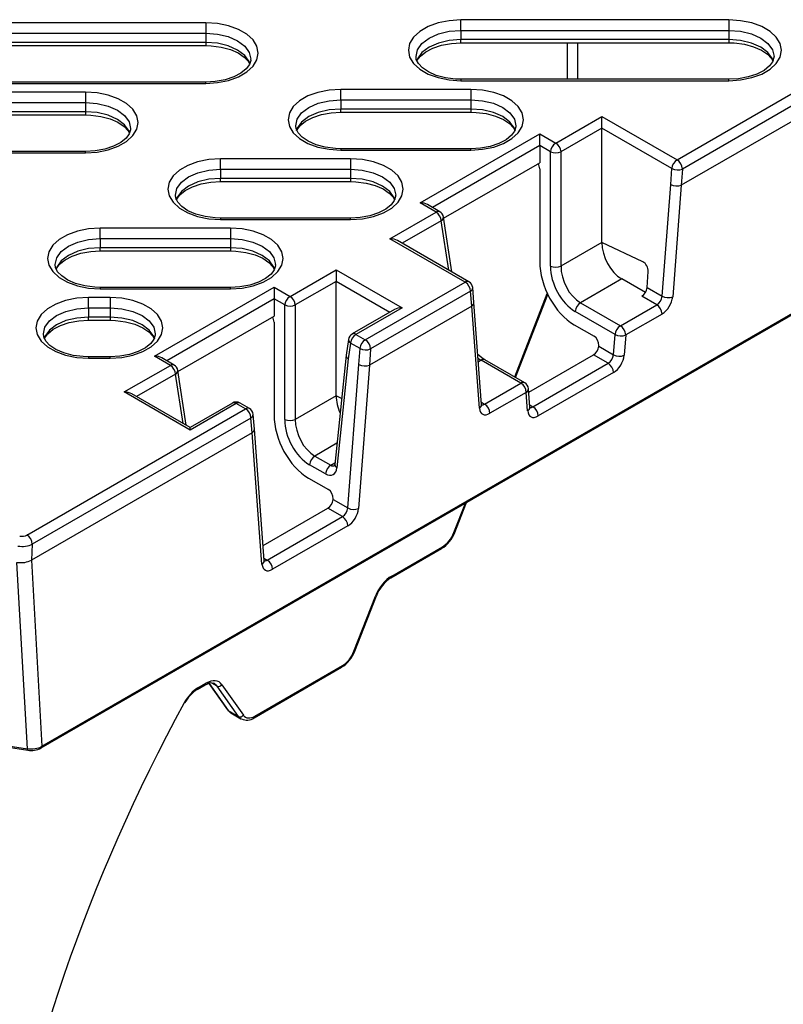
# Model space of a CAD drawing. Units: millimetres. Extents: x 54 to 12469, y 415 to 7968.
# Drawn here: x 9423 to 9481, y 4233 to 4308 of the extents above; entities that cross this region are included whole.
import ezdxf

# ---------------------------------------------------------------- set-up
doc = ezdxf.new("R2010")
doc.units = ezdxf.units.MM
doc.layers.add('TEXT', color=7, linetype='Continuous')

msp = doc.modelspace()

# ---------------------------------------------------------------- linework, layer by layer
at = {"layer": 'TEXT', "color": 85}
for p, q in [((9424.641, 4252.891), (9572.766, 4338.402)), ((9424.7, 4253.021), (9572.826, 4338.532)), ((9473.049, 4297.677), (9525.145, 4327.751)), ((9525.549, 4327.053), (9473.453, 4296.978)), ((9525.643, 4325.931), (9473.37, 4295.754)), ((9476.995, 4308.331), (9456.598, 4308.331)), ((9456.598, 4307.534), (9456.598, 4308.331)), ((9476.995, 4308.331), (9476.995, 4307.534)), ((9437.169, 4308.122), (9414.654, 4308.122)), ((9437.169, 4308.122), (9437.169, 4307.324)), ((9414.654, 4307.324), (9437.169, 4307.324)), ((9437.169, 4307.324), (9437.169, 4306.624)), ((9456.598, 4307.534), (9476.995, 4307.534)), ((9456.598, 4307.534), (9456.598, 4306.833)), ((9476.995, 4306.833), (9456.598, 4306.833)), ((9456.598, 4306.591), (9456.598, 4306.833)), ((9476.995, 4307.534), (9476.995, 4306.833)), ((9476.995, 4306.833), (9476.995, 4306.591)), ((9437.169, 4306.624), (9414.654, 4306.624)), ((9414.654, 4306.382), (9437.169, 4306.382)), ((9437.169, 4306.624), (9437.169, 4306.382)), ((9456.598, 4306.591), (9476.995, 4306.591)), ((9464.702, 4303.813), (9464.703, 4306.591)), ((9465.476, 4306.591), (9465.476, 4303.813)), ((9437.169, 4303.604), (9414.654, 4303.604)), ((9414.654, 4303.499), (9437.169, 4303.499)), ((9437.169, 4303.499), (9437.169, 4303.604)), ((9476.995, 4303.813), (9456.598, 4303.813)), ((9456.598, 4303.813), (9456.598, 4303.708)), ((9456.598, 4303.708), (9476.995, 4303.708)), ((9476.995, 4303.708), (9476.995, 4303.813)), ((9428.017, 4302.838), (9396.756, 4302.838)), ((9428.017, 4302.838), (9428.017, 4302.041)), ((9457.353, 4303.047), (9447.446, 4303.047)), ((9447.446, 4302.25), (9447.446, 4303.047)), ((9457.353, 4303.047), (9457.353, 4302.25)), ((9396.756, 4302.041), (9428.017, 4302.041)), ((9428.017, 4302.041), (9428.017, 4301.34)), ((9447.446, 4302.25), (9447.446, 4301.55)), ((9447.446, 4302.25), (9457.353, 4302.25)), ((9457.353, 4302.25), (9457.353, 4301.55)), ((9428.017, 4301.34), (9396.756, 4301.34)), ((9396.756, 4301.099), (9428.017, 4301.099)), ((9428.017, 4301.34), (9428.017, 4301.099)), ((9447.446, 4301.308), (9447.446, 4301.55)), ((9457.353, 4301.55), (9447.446, 4301.55)), ((9447.446, 4301.308), (9457.353, 4301.308)), ((9457.353, 4301.55), (9457.353, 4301.308)), ((9463.81, 4298.959), (9467.319, 4300.984)), ((9467.319, 4300.093), (9467.319, 4300.984)), ((9467.319, 4300.984), (9473.049, 4297.677)), ((9467.319, 4300.093), (9464.213, 4298.3)), ((9467.319, 4291.385), (9467.319, 4300.093)), ((9472.646, 4297.018), (9467.319, 4300.093)), ((9453.483, 4294.403), (9462.592, 4299.662)), ((9462.592, 4298.77), (9462.592, 4299.662)), ((9462.592, 4299.662), (9463.81, 4298.959)), ((9462.592, 4298.77), (9454.423, 4294.054)), ((9462.592, 4298.77), (9462.592, 4297.456)), ((9463.407, 4298.3), (9462.592, 4298.77)), ((9428.017, 4298.32), (9396.756, 4298.32)), ((9396.756, 4298.215), (9428.017, 4298.215)), ((9428.017, 4298.215), (9428.017, 4298.32)), ((9457.353, 4298.529), (9447.446, 4298.529)), ((9447.446, 4298.529), (9447.446, 4298.425)), ((9447.446, 4298.425), (9457.353, 4298.425)), ((9457.353, 4298.425), (9457.353, 4298.529)), ((9463.407, 4289.592), (9463.407, 4298.3)), ((9464.213, 4298.3), (9464.213, 4289.592)), ((9448.201, 4297.764), (9438.294, 4297.764)), ((9438.294, 4296.967), (9438.294, 4297.764)), ((9448.201, 4297.764), (9448.201, 4296.967)), ((9455.279, 4293.234), (9462.592, 4297.456)), ((9438.294, 4296.967), (9438.294, 4296.266)), ((9438.294, 4296.967), (9448.201, 4296.967)), ((9448.201, 4296.967), (9448.201, 4296.266)), ((9462.592, 4296.992), (9462.592, 4289.929)), ((9472.562, 4295.796), (9472.646, 4297.018)), ((9473.453, 4296.978), (9473.37, 4295.754)), ((9438.294, 4296.024), (9438.294, 4296.266)), ((9448.201, 4296.266), (9438.294, 4296.266)), ((9438.294, 4296.024), (9448.201, 4296.024)), ((9448.201, 4296.266), (9448.201, 4296.024)), ((9471.907, 4287.299), (9472.562, 4295.796)), ((9473.37, 4295.754), (9472.715, 4287.255)), ((9454.701, 4293.7), (9453.483, 4294.403)), ((9454.987, 4293.728), (9454.055, 4294.266)), ((9451.192, 4291.674), (9454.701, 4293.7)), ((9448.201, 4293.246), (9438.294, 4293.246)), ((9438.294, 4293.246), (9438.294, 4293.141)), ((9438.294, 4293.141), (9448.201, 4293.141)), ((9448.201, 4293.141), (9448.201, 4293.246)), ((9455.104, 4293.041), (9452.132, 4291.325)), ((9455.674, 4289.281), (9455.104, 4293.041)), ((9455.898, 4289.151), (9455.266, 4293.318)), ((9439.049, 4292.481), (9429.142, 4292.481)), ((9429.142, 4291.683), (9429.142, 4292.481)), ((9439.049, 4292.481), (9439.049, 4291.683)), ((9429.142, 4291.683), (9429.142, 4290.983)), ((9429.142, 4291.683), (9439.049, 4291.683)), ((9439.049, 4291.683), (9439.049, 4290.983)), ((9456.922, 4288.367), (9451.192, 4291.674)), ((9457.208, 4288.395), (9451.764, 4291.538)), ((9467.319, 4291.385), (9464.213, 4289.592)), ((9470.446, 4289.92), (9467.319, 4291.385)), ((9429.142, 4290.741), (9429.142, 4290.983)), ((9439.049, 4290.983), (9429.142, 4290.983)), ((9429.142, 4290.741), (9439.049, 4290.741)), ((9439.049, 4290.983), (9439.049, 4290.741)), ((9443.587, 4287.284), (9447.096, 4289.309)), ((9447.096, 4289.309), (9447.096, 4288.418)), ((9447.096, 4289.309), (9452.112, 4286.414)), ((9470.768, 4287.956), (9470.851, 4289.183)), ((9447.096, 4288.418), (9443.99, 4286.625)), ((9447.096, 4279.71), (9447.096, 4288.418)), ((9451.172, 4286.065), (9447.096, 4288.418)), ((9449.317, 4283.976), (9456.922, 4288.367)), ((9468.839, 4288.606), (9465.7, 4286.795)), ((9470.635, 4287.57), (9468.839, 4288.606)), ((9439.049, 4287.963), (9429.142, 4287.963)), ((9429.142, 4287.963), (9429.142, 4287.858)), ((9429.142, 4287.858), (9439.049, 4287.858)), ((9433.26, 4282.728), (9442.369, 4287.987)), ((9439.049, 4287.858), (9439.049, 4287.963)), ((9442.369, 4287.987), (9442.369, 4287.096)), ((9442.369, 4287.987), (9443.587, 4287.284)), ((9457.326, 4287.669), (9449.721, 4283.278)), ((9457.42, 4286.546), (9457.326, 4287.669)), ((9457.586, 4286.826), (9457.492, 4287.947)), ((9460.691, 4281.144), (9463.173, 4287.495)), ((9460.739, 4281.116), (9463.205, 4287.427)), ((9470.768, 4287.956), (9471.907, 4287.299)), ((9429.897, 4287.197), (9428.245, 4287.197)), ((9428.245, 4286.4), (9428.245, 4287.197)), ((9429.897, 4287.197), (9429.897, 4286.4)), ((9442.369, 4287.096), (9434.199, 4282.379)), ((9442.369, 4287.096), (9442.369, 4285.781)), ((9443.184, 4286.625), (9442.369, 4287.096)), ((9443.184, 4277.917), (9443.184, 4286.625)), ((9443.99, 4286.625), (9443.99, 4277.917)), ((9458.167, 4279.039), (9457.586, 4286.826)), ((9465.7, 4286.795), (9468.733, 4285.044)), ((9468.733, 4285.044), (9471.5, 4286.642)), ((9471.5, 4286.642), (9470.367, 4287.296)), ((9428.245, 4286.4), (9428.245, 4285.7)), ((9428.245, 4286.4), (9429.897, 4286.4)), ((9429.897, 4286.4), (9429.897, 4285.7)), ((9451.54, 4286.277), (9448.317, 4284.417)), ((9452.112, 4286.414), (9448.603, 4284.388)), ((9457.42, 4286.546), (9449.638, 4282.054)), ((9458.001, 4278.761), (9457.42, 4286.546)), ((9468.33, 4284.385), (9465.298, 4286.136)), ((9471.905, 4285.939), (9469.137, 4284.341)), ((9428.245, 4285.458), (9428.245, 4285.7)), ((9429.897, 4285.7), (9428.245, 4285.7)), ((9428.245, 4285.458), (9429.897, 4285.458)), ((9429.897, 4285.7), (9429.897, 4285.458)), ((9435.056, 4281.56), (9442.369, 4285.781)), ((9442.369, 4285.318), (9442.369, 4278.255)), ((9465.224, 4285.118), (9466.726, 4284.251)), ((9448.603, 4284.388), (9449.317, 4283.976)), ((9468.211, 4282.842), (9468.33, 4284.385)), ((9469.137, 4284.341), (9469.018, 4282.798)), ((9448.037, 4284.007), (9447.855, 4282.802)), ((9448.2, 4283.729), (9448.019, 4282.533)), ((9448.914, 4283.317), (9448.2, 4283.729)), ((9448.831, 4282.096), (9448.914, 4283.317)), ((9449.721, 4283.278), (9449.638, 4282.054)), ((9467.093, 4283.487), (9467.096, 4283.532)), ((9467.093, 4283.487), (9468.211, 4282.842)), ((9429.897, 4282.679), (9428.245, 4282.679)), ((9428.245, 4282.679), (9428.245, 4282.575)), ((9428.245, 4282.575), (9429.897, 4282.575)), ((9429.897, 4282.575), (9429.897, 4282.679)), ((9434.478, 4282.025), (9433.26, 4282.728)), ((9434.764, 4282.054), (9433.832, 4282.592)), ((9447.855, 4282.802), (9446.996, 4274.487)), ((9448.019, 4282.533), (9447.162, 4274.236)), ((9447.988, 4271.167), (9448.831, 4282.096)), ((9458.134, 4282.427), (9457.923, 4282.305)), ((9461.166, 4280.676), (9458.134, 4282.427)), ((9461.452, 4280.704), (9458.42, 4282.455)), ((9461.757, 4279.979), (9466.692, 4282.827)), ((9462.074, 4278.877), (9467.804, 4282.185)), ((9467.804, 4282.185), (9466.692, 4282.827)), ((9430.969, 4280), (9434.478, 4282.025)), ((9434.881, 4281.366), (9431.909, 4279.651)), ((9435.45, 4277.606), (9434.881, 4281.366)), ((9435.675, 4277.477), (9435.043, 4281.644)), ((9449.638, 4282.054), (9448.795, 4271.123)), ((9468.209, 4281.482), (9462.478, 4278.174)), ((9458.399, 4279.079), (9461.166, 4280.676)), ((9435.985, 4277.104), (9430.969, 4280)), ((9435.985, 4277.297), (9431.541, 4279.863)), ((9461.571, 4279.973), (9458.803, 4278.376)), ((9461.676, 4278.559), (9461.571, 4279.973)), ((9461.842, 4278.838), (9461.737, 4280.252)), ((9439.208, 4279.158), (9435.985, 4277.297)), ((9439.494, 4279.13), (9435.985, 4277.104)), ((9440.207, 4278.718), (9439.494, 4279.13)), ((9440.493, 4278.746), (9439.78, 4279.158)), ((9447.096, 4279.71), (9443.99, 4277.917)), ((9447.515, 4279.514), (9447.096, 4279.71)), ((9458.154, 4279.22), (9458.399, 4279.079)), ((9423.564, 4269.11), (9440.207, 4278.718)), ((9461.829, 4279.018), (9462.074, 4278.877)), ((9461.843, 4278.827), (9461.842, 4278.838)), ((9440.612, 4278.019), (9423.968, 4268.411)), ((9440.705, 4276.897), (9440.612, 4278.019)), ((9440.871, 4277.177), (9440.777, 4278.298)), ((9440.705, 4276.897), (9423.905, 4267.199)), ((9435.985, 4277.104), (9435.985, 4277.297)), ((9441.453, 4266.885), (9440.705, 4276.897)), ((9441.619, 4267.163), (9440.871, 4277.177)), ((9447.162, 4276.093), (9445.477, 4275.12)), ((9445.477, 4275.12), (9446.688, 4274.421)), ((9446.688, 4274.421), (9447.008, 4274.606)), ((9446.285, 4273.762), (9445.074, 4274.461)), ((9445, 4273.444), (9446.503, 4272.576)), ((9446.869, 4271.813), (9446.872, 4271.858)), ((9446.869, 4271.813), (9447.988, 4271.167)), ((9441.534, 4268.304), (9446.468, 4271.153)), ((9447.581, 4270.51), (9446.468, 4271.153)), ((9456.061, 4269.298), (9456.935, 4271.534)), ((9456.125, 4269.312), (9457.011, 4271.578)), ((9441.851, 4267.202), (9447.581, 4270.51)), ((9447.985, 4269.807), (9442.255, 4266.499)), ((9423.968, 4268.411), (9423.905, 4267.199)), ((9451.267, 4265.853), (9455.124, 4268.08)), ((9451.326, 4265.984), (9455.183, 4268.21)), ((9423.905, 4267.199), (9424.7, 4253.021)), ((9441.606, 4267.344), (9441.851, 4267.202)), ((9423.593, 4252.837), (9422.798, 4267.027)), ((9448.453, 4260.252), (9450.098, 4264.46)), ((9448.518, 4260.266), (9450.162, 4264.473)), ((9440.848, 4255.184), (9447.517, 4259.034)), ((9440.907, 4255.314), (9447.576, 4259.164)), ((9436.519, 4257.339), (9437.125, 4257.69)), ((9436.578, 4257.47), (9437.185, 4257.82)), ((9437.125, 4257.69), (9437.273, 4257.762)), ((9437.407, 4257.8), (9438.825, 4255.79)), ((9437.425, 4257.804), (9438.884, 4255.737)), ((9438.031, 4257.611), (9437.637, 4257.839)), ((9439.655, 4255.291), (9438.031, 4257.611)), ((9438.408, 4257.711), (9440.033, 4255.391)), ((9438.884, 4255.737), (9439.655, 4255.291)), ((9439.077, 4255.557), (9439.848, 4255.113)), ((9418.178, 4253.674), (9423.593, 4252.837)), ((9418.16, 4253.572), (9423.623, 4252.727))]:
    msp.add_line(p, q, dxfattribs=at)
at = {"layer": 'TEXT', "color": 85, "flags": 128}
for points in [[(9456.598, 4308.331), (9455.707, 4308.273), (9454.86, 4308.102), (9454.101, 4307.826), (9453.467, 4307.46), (9452.99, 4307.022), (9452.694, 4306.534), (9452.594, 4306.019), (9452.694, 4305.505), (9452.99, 4305.016), (9453.467, 4304.578), (9454.101, 4304.212), (9454.86, 4303.937), (9455.707, 4303.766), (9456.598, 4303.708)], [(9476.995, 4303.708), (9477.886, 4303.766), (9478.732, 4303.937), (9479.491, 4304.212), (9480.125, 4304.578), (9480.602, 4305.016), (9480.898, 4305.505), (9480.999, 4306.019), (9480.898, 4306.534), (9480.602, 4307.022), (9480.125, 4307.46), (9479.491, 4307.826), (9478.732, 4308.102), (9477.886, 4308.273), (9476.995, 4308.331)], [(9437.169, 4303.499), (9438.06, 4303.557), (9438.906, 4303.728), (9439.665, 4304.003), (9440.299, 4304.369), (9440.776, 4304.807), (9441.072, 4305.296), (9441.173, 4305.81), (9441.072, 4306.324), (9440.776, 4306.813), (9440.299, 4307.251), (9439.665, 4307.617), (9438.906, 4307.893), (9438.06, 4308.064), (9437.169, 4308.122)], [(9437.169, 4307.324), (9438.057, 4307.257), (9438.885, 4307.059), (9439.596, 4306.744), (9440.141, 4306.334), (9440.484, 4305.856), (9440.601, 4305.343), (9440.588, 4305.34)], [(9453.178, 4305.556), (9453.283, 4306.065), (9453.625, 4306.543), (9454.171, 4306.953), (9454.882, 4307.268), (9455.709, 4307.466), (9456.598, 4307.534)], [(9456.598, 4306.833), (9455.709, 4306.765), (9454.882, 4306.567), (9454.171, 4306.253), (9453.625, 4305.842), (9453.283, 4305.364), (9453.211, 4305.173)], [(9476.995, 4307.534), (9477.883, 4307.466), (9478.711, 4307.268), (9479.422, 4306.953), (9479.967, 4306.543), (9480.31, 4306.065), (9480.427, 4305.552), (9480.414, 4305.549)], [(9480.383, 4305.168), (9480.31, 4305.364), (9479.967, 4305.842), (9479.422, 4306.253), (9478.711, 4306.567), (9477.883, 4306.765), (9476.995, 4306.833)], [(9440.557, 4304.959), (9440.484, 4305.155), (9440.141, 4305.633), (9439.596, 4306.043), (9438.885, 4306.358), (9438.057, 4306.556), (9437.169, 4306.624)], [(9437.169, 4306.382), (9437.576, 4306.369), (9438.343, 4306.27), (9439.046, 4306.082), (9439.644, 4305.821), (9440.105, 4305.51), (9440.411, 4305.182), (9440.509, 4304.985)], [(9453.258, 4305.209), (9453.273, 4305.258), (9453.507, 4305.575), (9453.919, 4305.909), (9454.467, 4306.195), (9455.129, 4306.414), (9455.872, 4306.549), (9456.598, 4306.591)], [(9476.995, 4306.591), (9477.402, 4306.578), (9478.169, 4306.48), (9478.872, 4306.292), (9479.47, 4306.03), (9479.931, 4305.72), (9480.237, 4305.392), (9480.335, 4305.195)], [(9440.588, 4305.34), (9440.596, 4305.256), (9440.493, 4304.937), (9440.259, 4304.62), (9439.848, 4304.286), (9439.299, 4304), (9438.638, 4303.781), (9437.895, 4303.645), (9437.169, 4303.604)], [(9456.598, 4303.813), (9456.19, 4303.826), (9455.423, 4303.924), (9454.72, 4304.112), (9454.123, 4304.374), (9453.662, 4304.684), (9453.355, 4305.012), (9453.199, 4305.328), (9453.178, 4305.556)], [(9480.414, 4305.549), (9480.422, 4305.465), (9480.319, 4305.146), (9480.086, 4304.829), (9479.674, 4304.495), (9479.125, 4304.209), (9478.464, 4303.99), (9477.721, 4303.855), (9476.995, 4303.813)], [(9428.017, 4298.215), (9428.908, 4298.273), (9429.754, 4298.444), (9430.513, 4298.72), (9431.147, 4299.086), (9431.624, 4299.524), (9431.92, 4300.012), (9432.021, 4300.527), (9431.92, 4301.041), (9431.624, 4301.53), (9431.147, 4301.968), (9430.513, 4302.334), (9429.754, 4302.609), (9428.908, 4302.78), (9428.017, 4302.838)], [(9447.446, 4303.047), (9446.555, 4302.989), (9445.708, 4302.819), (9444.949, 4302.543), (9444.315, 4302.177), (9443.838, 4301.739), (9443.542, 4301.25), (9443.442, 4300.736), (9443.542, 4300.222), (9443.838, 4299.733), (9444.315, 4299.295), (9444.949, 4298.929), (9445.708, 4298.653), (9446.555, 4298.482), (9447.446, 4298.425)], [(9457.353, 4298.425), (9458.244, 4298.482), (9459.09, 4298.653), (9459.849, 4298.929), (9460.483, 4299.295), (9460.96, 4299.733), (9461.256, 4300.222), (9461.357, 4300.736), (9461.256, 4301.25), (9460.96, 4301.739), (9460.483, 4302.177), (9459.849, 4302.543), (9459.09, 4302.819), (9458.244, 4302.989), (9457.353, 4303.047)], [(9428.017, 4302.041), (9428.905, 4301.973), (9429.733, 4301.775), (9430.444, 4301.461), (9430.989, 4301.05), (9431.332, 4300.572), (9431.449, 4300.06), (9431.436, 4300.056)], [(9444.026, 4300.272), (9444.131, 4300.782), (9444.473, 4301.26), (9445.019, 4301.67), (9445.73, 4301.985), (9446.557, 4302.183), (9447.446, 4302.25)], [(9457.353, 4302.25), (9458.241, 4302.183), (9459.069, 4301.985), (9459.78, 4301.67), (9460.325, 4301.26), (9460.668, 4300.782), (9460.785, 4300.269), (9460.772, 4300.265)], [(9431.405, 4299.676), (9431.332, 4299.872), (9430.989, 4300.35), (9430.444, 4300.76), (9429.733, 4301.075), (9428.905, 4301.273), (9428.017, 4301.34)], [(9428.017, 4301.099), (9428.424, 4301.085), (9429.191, 4300.987), (9429.894, 4300.799), (9430.492, 4300.537), (9430.953, 4300.227), (9431.259, 4299.899), (9431.357, 4299.702)], [(9447.446, 4301.55), (9446.557, 4301.482), (9445.73, 4301.284), (9445.019, 4300.969), (9444.473, 4300.559), (9444.131, 4300.081), (9444.059, 4299.89)], [(9444.106, 4299.926), (9444.121, 4299.975), (9444.355, 4300.291), (9444.767, 4300.626), (9445.315, 4300.912), (9445.977, 4301.13), (9446.72, 4301.266), (9447.446, 4301.308)], [(9460.741, 4299.885), (9460.668, 4300.081), (9460.325, 4300.559), (9459.78, 4300.969), (9459.069, 4301.284), (9458.241, 4301.482), (9457.353, 4301.55)], [(9457.353, 4301.308), (9457.76, 4301.295), (9458.527, 4301.196), (9459.23, 4301.008), (9459.828, 4300.747), (9460.289, 4300.436), (9460.595, 4300.108), (9460.693, 4299.911)], [(9447.446, 4298.529), (9447.038, 4298.543), (9446.271, 4298.641), (9445.568, 4298.829), (9444.971, 4299.091), (9444.51, 4299.401), (9444.203, 4299.729), (9444.047, 4300.045), (9444.026, 4300.272)], [(9460.772, 4300.265), (9460.78, 4300.182), (9460.677, 4299.863), (9460.444, 4299.546), (9460.032, 4299.212), (9459.483, 4298.926), (9458.822, 4298.707), (9458.079, 4298.571), (9457.353, 4298.529)], [(9431.436, 4300.056), (9431.444, 4299.973), (9431.341, 4299.653), (9431.107, 4299.337), (9430.696, 4299.002), (9430.147, 4298.716), (9429.486, 4298.498), (9428.743, 4298.362), (9428.017, 4298.32)], [(9438.294, 4297.764), (9437.403, 4297.706), (9436.556, 4297.535), (9435.797, 4297.26), (9435.163, 4296.894), (9434.686, 4296.456), (9434.39, 4295.967), (9434.29, 4295.453), (9434.39, 4294.938), (9434.686, 4294.45), (9435.163, 4294.011), (9435.797, 4293.645), (9436.556, 4293.37), (9437.403, 4293.199), (9438.294, 4293.141)], [(9448.201, 4293.141), (9449.092, 4293.199), (9449.938, 4293.37), (9450.697, 4293.645), (9451.331, 4294.011), (9451.808, 4294.45), (9452.104, 4294.938), (9452.205, 4295.453), (9452.104, 4295.967), (9451.808, 4296.456), (9451.331, 4296.894), (9450.697, 4297.26), (9449.938, 4297.535), (9449.092, 4297.706), (9448.201, 4297.764)], [(9434.874, 4294.989), (9434.979, 4295.498), (9435.321, 4295.976), (9435.867, 4296.387), (9436.578, 4296.701), (9437.405, 4296.899), (9438.294, 4296.967)], [(9448.201, 4296.967), (9449.089, 4296.899), (9449.917, 4296.701), (9450.628, 4296.387), (9451.173, 4295.976), (9451.516, 4295.498), (9451.633, 4294.986), (9451.62, 4294.982)], [(9438.294, 4296.266), (9437.405, 4296.199), (9436.578, 4296.001), (9435.867, 4295.686), (9435.321, 4295.276), (9434.979, 4294.798), (9434.907, 4294.607)], [(9434.954, 4294.643), (9434.969, 4294.691), (9435.203, 4295.008), (9435.615, 4295.342), (9436.163, 4295.628), (9436.825, 4295.847), (9437.568, 4295.983), (9438.294, 4296.024)], [(9451.589, 4294.602), (9451.516, 4294.798), (9451.173, 4295.276), (9450.628, 4295.686), (9449.917, 4296.001), (9449.089, 4296.199), (9448.201, 4296.266)], [(9448.201, 4296.024), (9448.608, 4296.011), (9449.375, 4295.913), (9450.078, 4295.725), (9450.676, 4295.463), (9451.137, 4295.153), (9451.443, 4294.825), (9451.541, 4294.628)], [(9438.294, 4293.246), (9437.886, 4293.259), (9437.119, 4293.358), (9436.416, 4293.546), (9435.819, 4293.807), (9435.358, 4294.118), (9435.051, 4294.446), (9434.895, 4294.761), (9434.874, 4294.989)], [(9451.62, 4294.982), (9451.628, 4294.898), (9451.525, 4294.579), (9451.292, 4294.263), (9450.88, 4293.928), (9450.331, 4293.642), (9449.67, 4293.424), (9448.927, 4293.288), (9448.201, 4293.246)], [(9429.142, 4292.481), (9428.251, 4292.423), (9427.404, 4292.252), (9426.645, 4291.976), (9426.011, 4291.61), (9425.534, 4291.172), (9425.238, 4290.684), (9425.138, 4290.169), (9425.238, 4289.655), (9425.534, 4289.166), (9426.011, 4288.728), (9426.645, 4288.362), (9427.404, 4288.087), (9428.251, 4287.916), (9429.142, 4287.858)], [(9439.049, 4287.858), (9439.94, 4287.916), (9440.786, 4288.087), (9441.545, 4288.362), (9442.179, 4288.728), (9442.656, 4289.166), (9442.952, 4289.655), (9443.053, 4290.169), (9442.952, 4290.684), (9442.656, 4291.172), (9442.179, 4291.61), (9441.545, 4291.976), (9440.786, 4292.252), (9439.94, 4292.423), (9439.049, 4292.481)], [(9425.722, 4289.706), (9425.827, 4290.215), (9426.169, 4290.693), (9426.715, 4291.103), (9427.426, 4291.418), (9428.253, 4291.616), (9429.142, 4291.683)], [(9439.049, 4291.683), (9439.937, 4291.616), (9440.765, 4291.418), (9441.476, 4291.103), (9442.021, 4290.693), (9442.364, 4290.215), (9442.481, 4289.702), (9442.468, 4289.699)], [(9429.142, 4290.983), (9428.253, 4290.915), (9427.426, 4290.717), (9426.715, 4290.403), (9426.169, 4289.992), (9425.827, 4289.514), (9425.755, 4289.323)], [(9425.802, 4289.359), (9425.817, 4289.408), (9426.051, 4289.725), (9426.463, 4290.059), (9427.011, 4290.345), (9427.673, 4290.564), (9428.416, 4290.699), (9429.142, 4290.741)], [(9442.437, 4289.318), (9442.364, 4289.514), (9442.021, 4289.992), (9441.476, 4290.403), (9440.765, 4290.717), (9439.937, 4290.915), (9439.049, 4290.983)], [(9439.049, 4290.741), (9439.456, 4290.728), (9440.223, 4290.63), (9440.926, 4290.442), (9441.524, 4290.18), (9441.985, 4289.87), (9442.291, 4289.542), (9442.389, 4289.345)], [(9429.142, 4287.963), (9428.734, 4287.976), (9427.967, 4288.074), (9427.264, 4288.262), (9426.667, 4288.524), (9426.206, 4288.834), (9425.899, 4289.162), (9425.743, 4289.478), (9425.722, 4289.706)], [(9442.468, 4289.699), (9442.476, 4289.615), (9442.373, 4289.296), (9442.14, 4288.979), (9441.728, 4288.645), (9441.179, 4288.359), (9440.518, 4288.14), (9439.775, 4288.005), (9439.049, 4287.963)], [(9428.245, 4287.197), (9427.354, 4287.139), (9426.508, 4286.969), (9425.749, 4286.693), (9425.115, 4286.327), (9424.638, 4285.889), (9424.341, 4285.4), (9424.241, 4284.886), (9424.341, 4284.372), (9424.638, 4283.883), (9425.115, 4283.445), (9425.749, 4283.079), (9426.508, 4282.803), (9427.354, 4282.632), (9428.245, 4282.575)], [(9429.897, 4282.575), (9430.788, 4282.632), (9431.634, 4282.803), (9432.393, 4283.079), (9433.027, 4283.445), (9433.504, 4283.883), (9433.8, 4284.372), (9433.901, 4284.886), (9433.8, 4285.4), (9433.504, 4285.889), (9433.027, 4286.327), (9432.393, 4286.693), (9431.634, 4286.969), (9430.788, 4287.139), (9429.897, 4287.197)], [(9424.826, 4284.422), (9424.93, 4284.932), (9425.273, 4285.41), (9425.818, 4285.82), (9426.529, 4286.135), (9427.357, 4286.333), (9428.245, 4286.4)], [(9429.897, 4286.4), (9430.785, 4286.333), (9431.613, 4286.135), (9432.324, 4285.82), (9432.869, 4285.41), (9433.212, 4284.932), (9433.329, 4284.419), (9433.316, 4284.415)], [(9428.245, 4285.7), (9427.357, 4285.632), (9426.529, 4285.434), (9425.818, 4285.119), (9425.273, 4284.709), (9424.93, 4284.231), (9424.859, 4284.04)], [(9424.905, 4284.076), (9424.921, 4284.125), (9425.154, 4284.441), (9425.566, 4284.776), (9426.115, 4285.062), (9426.776, 4285.28), (9427.519, 4285.416), (9428.245, 4285.458)], [(9433.285, 4284.035), (9433.212, 4284.231), (9432.869, 4284.709), (9432.324, 4285.119), (9431.613, 4285.434), (9430.785, 4285.632), (9429.897, 4285.7)], [(9429.897, 4285.458), (9430.304, 4285.445), (9431.071, 4285.346), (9431.774, 4285.158), (9432.372, 4284.897), (9432.833, 4284.586), (9433.139, 4284.258), (9433.237, 4284.061)], [(9428.245, 4282.679), (9427.838, 4282.693), (9427.071, 4282.791), (9426.368, 4282.979), (9425.77, 4283.24), (9425.309, 4283.551), (9425.003, 4283.879), (9424.846, 4284.195), (9424.826, 4284.422)], [(9433.316, 4284.415), (9433.324, 4284.332), (9433.221, 4284.013), (9432.988, 4283.696), (9432.576, 4283.362), (9432.027, 4283.076), (9431.366, 4282.857), (9430.623, 4282.721), (9429.897, 4282.679)], [(9458.42, 4282.455), (9458.198, 4282.598), (9457.881, 4282.866)], [(9458.172, 4278.998), (9458.173, 4278.998), (9458.167, 4279.039)], [(9461.847, 4278.797), (9461.849, 4278.796), (9461.842, 4278.838)], [(9446.996, 4274.487), (9446.982, 4274.414), (9446.969, 4274.384), (9446.969, 4274.384)], [(9456.125, 4269.312), (9456.124, 4269.31), (9456.112, 4269.301), (9456.091, 4269.298), (9456.061, 4269.298)], [(9441.624, 4267.122), (9441.625, 4267.122), (9441.619, 4267.163)], [(9450.162, 4264.473), (9450.161, 4264.471), (9450.149, 4264.463), (9450.128, 4264.459), (9450.098, 4264.46)], [(9448.518, 4260.266), (9448.516, 4260.264), (9448.505, 4260.255), (9448.484, 4260.252), (9448.453, 4260.252)], [(9438.825, 4255.79), (9438.848, 4255.764), (9438.884, 4255.737)], [(9423.623, 4252.727), (9423.616, 4252.731), (9423.607, 4252.744), (9423.6, 4252.767), (9423.595, 4252.798), (9423.593, 4252.837)]]:
    msp.add_lwpolyline(points, dxfattribs=at)
at = {"layer": 'TEXT', "color": 85}
for centre, radius, start, end in [((9464.292, 4298.212), 0.889, 122.80086, 174.311), ((9463.329, 4298.212), 0.889, 5.689, 57.19914), ((9463.81, 4299.271), 1.052, 247.47874, 292.52126), ((9473.53, 4296.929), 0.889, 122.80086, 174.311), ((9472.574, 4296.936), 0.88, 2.79315, 57.38007), ((9473.092, 4297.867), 0.96, 242.31729, 292.13098), ((9454.868, 4293.47), 0.285, 65.32864, 125.98182), ((9454.219, 4292.953), 0.889, 5.689, 57.19914), ((9454.701, 4293.233), 0.572, 8.61629, 60.00269), ((9454.962, 4293.31), 0.304, 297.71038, 1.56458), ((9463.81, 4290.563), 1.052, 247.47874, 292.52126), ((9457.089, 4288.136), 0.285, 65.32864, 125.98182), ((9456.448, 4287.626), 0.88, 2.79315, 57.38007), ((9456.922, 4287.9), 0.572, 4.78684, 60.00269), ((9457.174, 4287.948), 0.318, 298.65215, 359.94182), ((9444.069, 4286.537), 0.889, 122.80086, 174.311), ((9443.587, 4287.597), 1.052, 247.47874, 292.52126), ((9443.106, 4286.537), 0.889, 5.689, 57.19914), ((9466.182, 4286.048), 0.889, 122.80086, 174.311), ((9471.027, 4285.902), 0.878, 2.41744, 57.40934), ((9472.358, 4288.134), 0.949, 241.67369, 292.08224), ((9448.603, 4283.921), 0.572, 119.99731, 171.38371), ((9449.084, 4283.641), 0.889, 122.80086, 174.311), ((9448.437, 4284.167), 0.277, 53.10272, 115.58683), ((9469.214, 4284.297), 0.889, 122.80086, 174.311), ((9468.78, 4285.221), 0.949, 241.67369, 292.08224), ((9468.26, 4284.304), 0.878, 2.41744, 57.40934), ((9448.332, 4283.993), 0.295, 177.34756, 243.37748), ((9449.798, 4283.229), 0.889, 122.80086, 174.311), ((9448.842, 4283.235), 0.88, 2.79315, 57.38007), ((9449.36, 4284.167), 0.96, 242.31729, 292.13098), ((9468.661, 4283.677), 0.949, 241.67369, 292.08224), ((9458.301, 4282.196), 0.285, 65.32864, 125.98182), ((9467.331, 4281.445), 0.878, 2.41744, 57.40934), ((9434.644, 4281.804), 0.277, 64.41317, 126.89728), ((9433.996, 4281.278), 0.889, 5.689, 57.19914), ((9434.478, 4281.558), 0.572, 8.61629, 60.00269), ((9434.748, 4281.63), 0.295, 296.62252, 2.65244), ((9461.334, 4280.446), 0.285, 65.32864, 125.98182), ((9460.693, 4279.936), 0.878, 2.41744, 57.40934), ((9461.166, 4280.209), 0.572, 4.27157, 60.00269), ((9461.417, 4280.254), 0.32, 298.76176, 359.66601), ((9439.494, 4278.662), 0.572, 60.00269, 119.99731), ((9439.327, 4278.908), 0.277, 53.10272, 115.58683), ((9439.66, 4278.908), 0.277, 64.41317, 126.89728), ((9440.374, 4278.487), 0.285, 65.32864, 125.98182), ((9439.733, 4277.977), 0.88, 2.79315, 57.38007), ((9440.207, 4278.251), 0.572, 4.78684, 60.00269), ((9457.847, 4279.041), 0.32, 298.76176, 359.66601), ((9457.926, 4278.338), 0.878, 2.41744, 57.40934), ((9461.527, 4278.838), 0.316, 298.15815, 358.14634), ((9461.601, 4278.137), 0.878, 2.41744, 57.40934), ((9440.459, 4278.299), 0.318, 298.65215, 359.94182), ((9443.587, 4278.889), 1.052, 247.47874, 292.52126), ((9445.959, 4274.373), 0.889, 122.80086, 174.311), ((9447.17, 4273.674), 0.889, 122.80086, 174.311), ((9447.279, 4274.494), 0.283, 181.47937, 245.56345), ((9448.438, 4272.003), 0.949, 241.67369, 292.08224), ((9447.108, 4269.77), 0.878, 2.41744, 57.40934), ((9423.09, 4268.369), 0.88, 2.79315, 57.38007), ((9453.802, 4270.176), 2.478, 302.2332, 339.58362), ((9455.041, 4268.197), 0.143, 305.6241, 5.41991), ((9441.299, 4267.165), 0.32, 298.76176, 359.66601), ((9441.378, 4266.462), 0.878, 2.41744, 57.40934), ((9452.809, 4263.486), 2.825, 123.08208, 159.54882), ((9451.187, 4265.968), 0.14, 304.89591, 6.14809), ((9446.195, 4261.13), 2.478, 302.2332, 339.58362), ((9447.433, 4259.151), 0.143, 305.6241, 5.41991), ((9436.435, 4257.456), 0.144, 305.74413, 5.29988), ((9437.042, 4257.806), 0.143, 305.6241, 5.41991), ((9437.577, 4257.221), 0.621, 70.03052, 119.34444), ((9438.157, 4257.894), 0.31, 245.90655, 323.86495), ((9437.911, 4255.12), 2.62, 122.10609, 152.95151), ((9435.592, 4256.419), 0.108, 234.54954, 262.82632), ((9439.782, 4255.574), 0.31, 245.90655, 323.86495), ((9440.315, 4255.892), 0.886, 241.93583, 306.92848), ((9440.764, 4255.301), 0.143, 305.62675, 5.41726), ((9423.888, 4254.326), 1.621, 260.6085, 297.67479), ((9424.557, 4253.008), 0.143, 305.59225, 5.31748)]:
    msp.add_arc(centre, radius, start, end, dxfattribs=at)
for centre, major_axis, ratio, start_param, end_param in [((9462.186, 4297.183), (-0.244, 0.518), 0.625261, 4.066291, 4.823649), ((9472.965, 4295.988), (0.571, -0.041), 0.524768, 3.966983, 5.537323), ((9476.547, 4342.423), (3.179, 46.669), 0.008319, 3.146269, 3.147182), ((9453.483, 4293.936), (0.809, 0), 0.577382, 0.785479, 1.570796), ((9451.192, 4291.207), (0.809, 0), 0.577382, 0.785479, 1.570796), ((9468.984, 4290.605), (-1.002, 2.126), 0.625261, 0.924698, 2.408228), ((9465.475, 4288.58), (-1.736, 3.681), 0.625261, 0.924698, 2.408228), ((9465.478, 4288.622), (-1.247, 2.644), 0.625261, 0.924698, 2.408228), ((9465.881, 4288.814), (-0.955, 2.15), 0.635971, 0.94005, 2.423579), ((9470.446, 4289.414), (-0.244, 0.518), 0.625261, 3.98426, 5.637087), ((9470.364, 4287.765), (0.284, 0.497), 0.580396, 3.924264, 5.407793), ((9457.016, 4286.78), (0.57, 0.045), 0.625414, 5.450655, 6.285998), ((9471.505, 4287.106), (0.29, 0.493), 0.571305, 3.932038, 5.415568), ((9471.909, 4286.871), (0.576, 0.988), 0.574351, 3.929501, 5.413031), ((9452.112, 4285.947), (0.809, 0), 0.577382, 1.570796, 2.356113), ((9453.839, 4329.314), (-3.579, 42.768), 0.009883, 3.146246, 3.147159), ((9441.963, 4285.508), (-0.244, 0.518), 0.625261, 4.066291, 4.823649), ((9466.691, 4283.763), (-0.244, 0.518), 0.625261, 3.98426, 5.549821), ((9466.689, 4283.296), (0.284, 0.497), 0.580396, 3.924264, 5.407793), ((9467.808, 4282.65), (0.29, 0.493), 0.571305, 3.932038, 5.415568), ((9433.26, 4282.261), (0.809, 0), 0.577382, 0.785479, 1.570796), ((9448.422, 4282.725), (0.568, -0.072), 0.558886, 3.128329, 3.996525), ((9449.233, 4282.287), (0.571, -0.041), 0.524768, 3.966983, 5.537323), ((9457.953, 4284.237), (-1.344, 1.929), 0.511814, 2.174046, 2.312646), ((9468.213, 4282.414), (0.576, 0.988), 0.574351, 3.929501, 5.413031), ((9452.815, 4328.723), (3.179, 46.669), 0.008319, 3.146269, 3.147182), ((9430.969, 4279.533), (0.809, 0), 0.577382, 0.785479, 1.570796), ((9448.76, 4278.93), (-1.002, 2.126), 0.625261, 0.924698, 1.536407), ((9458.808, 4279.307), (0.576, 0.988), 0.574351, 2.445971, 3.929501), ((9458.403, 4279.543), (0.29, 0.493), 0.571305, 3.36759, 3.932038), ((9462.483, 4279.106), (0.576, 0.988), 0.574351, 2.445971, 3.929501), ((9462.078, 4279.342), (0.29, 0.493), 0.571305, 3.36759, 3.932038), ((9445.252, 4276.905), (-1.736, 3.681), 0.625261, 0.924698, 2.408228), ((9445.255, 4276.947), (-1.247, 2.644), 0.625261, 0.924698, 2.408228), ((9445.658, 4277.139), (-0.955, 2.15), 0.635971, 0.94005, 2.423579), ((9437.124, 4319.665), (-3.579, 42.768), 0.009883, 3.146246, 3.147159), ((9440.301, 4277.131), (0.57, 0.045), 0.625414, 5.450655, 6.285998), ((9446.356, 4274.737), (-0.489, 1.037), 0.625261, 2.408228, 3.944118), ((9446.759, 4274.929), (-0.193, 0.544), 0.665994, 2.478403, 3.260001), ((9446.468, 4272.089), (-0.244, 0.518), 0.625261, 3.98426, 5.549821), ((9446.466, 4271.621), (0.284, 0.497), 0.580396, 3.924264, 5.407793), ((9447.585, 4270.975), (0.29, 0.493), 0.571305, 3.932038, 5.415568), ((9447.99, 4270.739), (0.576, 0.988), 0.574351, 3.929501, 5.413031), ((9423.16, 4269.343), (0.573, 0.001), 0.577489, 4.44743, 5.495343), ((9455.187, 4269.376), (0.719, 1.236), 0.575363, 3.928643, 4.975841), ((9423.16, 4268.876), (1.144, -0.03), 0.556049, 4.464156, 5.512069), ((9423.096, 4267.666), (1.145, 0.002), 0.577489, 4.44743, 5.495343), ((9441.855, 4267.667), (0.29, 0.493), 0.571305, 3.36759, 3.932038), ((9442.259, 4267.431), (0.576, 0.988), 0.574351, 2.445971, 3.929501), ((9451.321, 4264.352), (1.006, 1.731), 0.575363, 0.78705, 1.834248), ((9447.579, 4260.33), (0.719, 1.236), 0.575363, 3.928643, 4.975841), ((9437.18, 4256.188), (1.006, 1.731), 0.575363, 6.023038, 7.070236), ((9436.573, 4255.838), (1.006, 1.731), 0.575363, 0.78705, 1.619984), ((9436.977, 4256.305), (0.863, 1.483), 0.575026, 0.00202, 0.076436), ((9436.977, 4256.305), (0.863, 1.483), 0.575026, 6.023325, 6.285205), ((9477.589, 4236.467), (40.531, 69.723), 0.575363, 1.619984, 2.18948), ((9439.933, 4257.045), (0.854, 1.488), 0.579058, 2.878249, 3.140129), ((9440.708, 4256.597), (0.862, 1.484), 0.5757, 2.881158, 3.178422), ((9440.91, 4256.48), (0.719, 1.236), 0.575363, 2.881445, 3.928643), ((9423.891, 4253.489), (1.145, 0.017), 0.587786, 4.440473, 5.488387)]:
    msp.add_ellipse(centre, major_axis=major_axis, ratio=ratio, start_param=start_param, end_param=end_param, dxfattribs=at)

doc.saveas('drawing.dxf')
